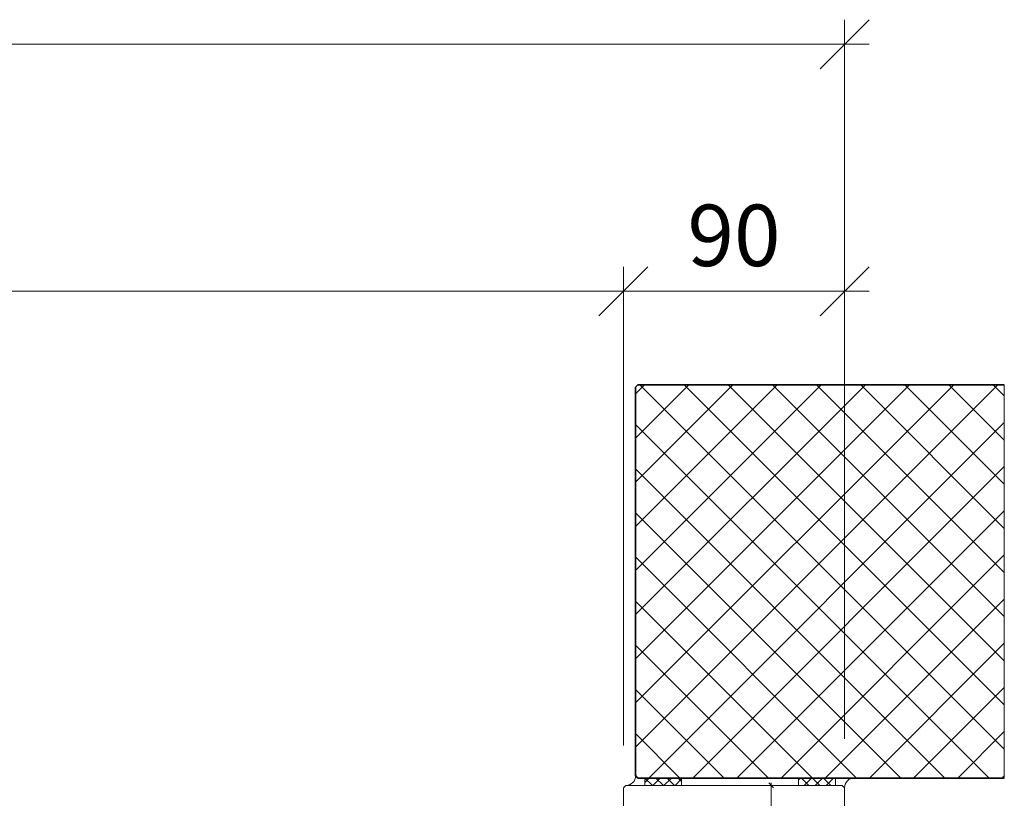
# Model space of a CAD drawing. Units: millimetres. Extents: x 57754 to 60283, y -5095 to -1179.
# Drawn here: x 58878 to 59278, y -4896 to -4579 of the extents above; entities that cross this region are included whole.
import ezdxf

# ---------------------------------------------------------------- set-up
doc = ezdxf.new("R2010")
doc.units = ezdxf.units.MM
doc.layers.get('0').update_dxf_attribs({"color": 3, "lineweight": 35})
for name, color, linetype, lineweight in [('001_Vollinie_035', 3, 'Continuous', 35), ('002_Vollinie_013', 4, 'Continuous', 13), ('050_Bem1', 4, 'Continuous', 13), ('050_Bem10', 4, 'Continuous', 13)]:
    doc.layers.add(name, color=color, linetype=linetype, lineweight=lineweight)
doc.layers.add('086_Hilfslinie', color=1, linetype='Continuous', lineweight=13, plot=False)
doc.styles.add('Masstext', font='arial.ttf')

# ---------------------------------------------------------------- blocks, each defined once
blk = doc.blocks.new('_Oblique')
at = {"color": 0, "lineweight": -2}
blk.add_line((-0.5, -0.5), (0.5, 0.5), dxfattribs=at)

msp = doc.modelspace()

# ---------------------------------------------------------------- linework, layer by layer
at = {"layer": '001_Vollinie_035'}
for p, q in [((59128.03, -4728.56), (59129.03, -4727.56)), ((59128.03, -4886.56), (59128.03, -4728.56)), ((59129.03, -4727.56), (59278.03, -4727.56)), ((59129.03, -4887.56), (59128.03, -4886.56)), ((59278.03, -4887.56), (59129.03, -4887.56))]:
    msp.add_line(p, q, dxfattribs=at)
at = {"layer": '002_Vollinie_013'}
for p, q in [((59128.03, -4886.56), (59129.03, -4887.56)), ((59129.03, -4887.56), (59131.79, -4887.56)), ((59131.79, -4887.56), (59146.79, -4887.56)), ((59131.79, -4890.56), (59131.79, -4887.56)), ((59131.79, -4887.56), (59131.79, -4890.56)), ((59146.79, -4887.56), (59146.79, -4890.56)), ((59123.09, -4891.56), (59124.09, -4890.56)), ((59123.09, -4905.56), (59123.09, -4891.56)), ((59124.09, -4890.56), (59212.09, -4890.56)), ((59131.79, -4890.56), (59124.09, -4890.56)), ((59146.79, -4890.56), (59131.79, -4890.56)), ((59212.09, -4890.56), (59213.09, -4891.56)), ((59213.09, -4891.56), (59213.09, -4939.56))]:
    msp.add_line(p, q, dxfattribs=at)
at = {"layer": '002_Vollinie_013', "linetype": 'Continuous'}
for p, q in [((59133.62, -4887.56), (59131.79, -4889.4)), ((59134.87, -4890.56), (59131.87, -4887.56)), ((59138.11, -4887.56), (59135.11, -4890.56)), ((59139.36, -4890.56), (59136.36, -4887.56)), ((59142.6, -4887.56), (59139.6, -4890.56)), ((59143.85, -4890.56), (59140.85, -4887.56)), ((59146.79, -4887.87), (59144.09, -4890.56)), ((59146.79, -4889.01), (59145.34, -4887.56))]:
    msp.add_line(p, q, dxfattribs=at)
at = {"layer": '002_Vollinie_013'}
msp.add_arc((59124.17, -4886.7), 3.86, 268.8493, 2.105, dxfattribs=at)
at = {"layer": '050_Bem1', "linetype": 'Continuous'}
for p, q in [((59275.42, -4727.56), (59128.03, -4874.95)), ((59257.46, -4727.56), (59128.03, -4856.99)), ((59239.5, -4727.56), (59128.03, -4839.03)), ((59221.54, -4727.56), (59128.03, -4821.07)), ((59203.58, -4727.56), (59128.03, -4803.11)), ((59185.62, -4727.56), (59128.03, -4785.15)), ((59167.66, -4727.56), (59128.03, -4767.19)), ((59149.7, -4727.56), (59128.03, -4749.23)), ((59131.74, -4727.56), (59128.03, -4731.27)), ((59278.03, -4875.78), (59129.81, -4727.56)), ((59278.03, -4857.82), (59147.77, -4727.56)), ((59278.03, -4839.86), (59165.73, -4727.56)), ((59278.03, -4821.9), (59183.69, -4727.56)), ((59278.03, -4803.94), (59201.65, -4727.56)), ((59278.03, -4785.98), (59219.61, -4727.56)), ((59278.03, -4768.02), (59237.57, -4727.56)), ((59278.03, -4750.06), (59255.53, -4727.56)), ((59278.03, -4732.1), (59273.49, -4727.56)), ((59271.85, -4887.56), (59128.03, -4743.74)), ((59278.03, -4742.91), (59133.38, -4887.56)), ((59278.03, -4760.87), (59151.34, -4887.56)), ((59253.89, -4887.56), (59128.03, -4761.7)), ((59235.93, -4887.56), (59128.03, -4779.66)), ((59278.03, -4778.84), (59169.3, -4887.56)), ((59217.97, -4887.56), (59128.03, -4797.62)), ((59278.03, -4796.8), (59187.26, -4887.56)), ((59200.01, -4887.56), (59128.03, -4815.58)), ((59278.03, -4814.76), (59205.22, -4887.56)), ((59182.05, -4887.56), (59128.03, -4833.54)), ((59278.03, -4832.72), (59223.18, -4887.56)), ((59164.08, -4887.56), (59128.03, -4851.5)), ((59278.03, -4850.68), (59241.14, -4887.56)), ((59146.12, -4887.56), (59128.03, -4869.46)), ((59278.03, -4868.64), (59259.1, -4887.56)), ((59194.34, -4888.31), (59195.09, -4887.56)), ((59198.52, -4890.56), (59195.52, -4887.56)), ((59196.58, -4890.56), (59199.58, -4887.56)), ((59203.01, -4890.56), (59200.01, -4887.56)), ((59201.07, -4890.56), (59204.07, -4887.56)), ((59207.5, -4890.56), (59204.5, -4887.56)), ((59205.56, -4890.56), (59208.56, -4887.56)), ((59209.34, -4887.9), (59208.99, -4887.56)), ((59278.03, -4886.6), (59277.07, -4887.56))]:
    msp.add_line(p, q, dxfattribs=at)
at = {"layer": '050_Bem1'}
for p, q in [((59183.2, -4941.56), (59183.2, -4889.56)), ((59194.34, -4890.56), (59194.34, -4887.56)), ((59194.34, -4887.56), (59209.34, -4887.56)), ((59209.34, -4887.56), (59209.34, -4890.56)), ((59209.34, -4887.56), (59217.03, -4887.56)), ((59209.34, -4890.56), (59209.34, -4887.56)), ((59177.59, -4890.56), (59184.2, -4890.56)), ((59209.34, -4890.56), (59194.34, -4890.56)), ((59212.09, -4890.56), (59209.34, -4890.56)), ((59213.09, -4891.56), (59212.09, -4890.56))]:
    msp.add_line(p, q, dxfattribs=at)
msp.add_arc((59216.95, -4891.42), 3.86, 88.8493, 182.105, dxfattribs=at)
at = {"layer": '050_Bem10'}
for p, q in [((59213.09, -4871.56), (59213.09, -4579.01)), ((57923.09, -4589.01), (59223.09, -4589.01)), ((59123.09, -4874.38), (59123.09, -4679.53)), ((59123.09, -4871.56), (59123.09, -4679.53)), ((59213.09, -4871.56), (59213.09, -4679.53)), ((58013.09, -4689.53), (59133.09, -4689.53)), ((59113.09, -4689.53), (59223.09, -4689.53))]:
    msp.add_line(p, q, dxfattribs=at)
at = {"layer": '086_Hilfslinie', "lineweight": 13}
for p, q in [((59129.03, -4727.56), (59128.03, -4728.56)), ((59128.03, -4728.56), (59128.03, -4886.56)), ((59278.03, -4727.56), (59129.03, -4727.56)), ((59278.03, -4887.56), (59278.03, -4727.56)), ((59128.03, -4886.56), (59129.03, -4887.56)), ((59129.03, -4887.56), (59278.03, -4887.56))]:
    msp.add_line(p, q, dxfattribs=at)

# ---------------------------------------------------------------- block references
at = {"layer": '050_Bem1', "xscale": 2, "yscale": 2, "zscale": 2, "rotation": 90}
msp.add_blockref('_Oblique', (59183.2, -4890.56), dxfattribs=at)
at = {"layer": '050_Bem10', "xscale": 20, "yscale": 20, "zscale": 20}
for p in [(59213.09, -4589.01), (59123.09, -4689.53), (59213.09, -4689.53)]:
    msp.add_blockref('_Oblique', p, dxfattribs=at)
at = {"layer": '050_Bem10', "xscale": 20, "yscale": 20, "zscale": 20, "rotation": 180}
msp.add_blockref('_Oblique', (59123.09, -4689.53), dxfattribs=at)

# ---------------------------------------------------------------- texts
at = {"layer": '050_Bem10', "color": 10, "lineweight": 5, "insert": (59168.09, -4666.77), "char_height": 25, "attachment_point": 5, "style": 'Masstext'}
msp.add_mtext('\\A1;90', dxfattribs=at)

doc.saveas('drawing.dxf')
